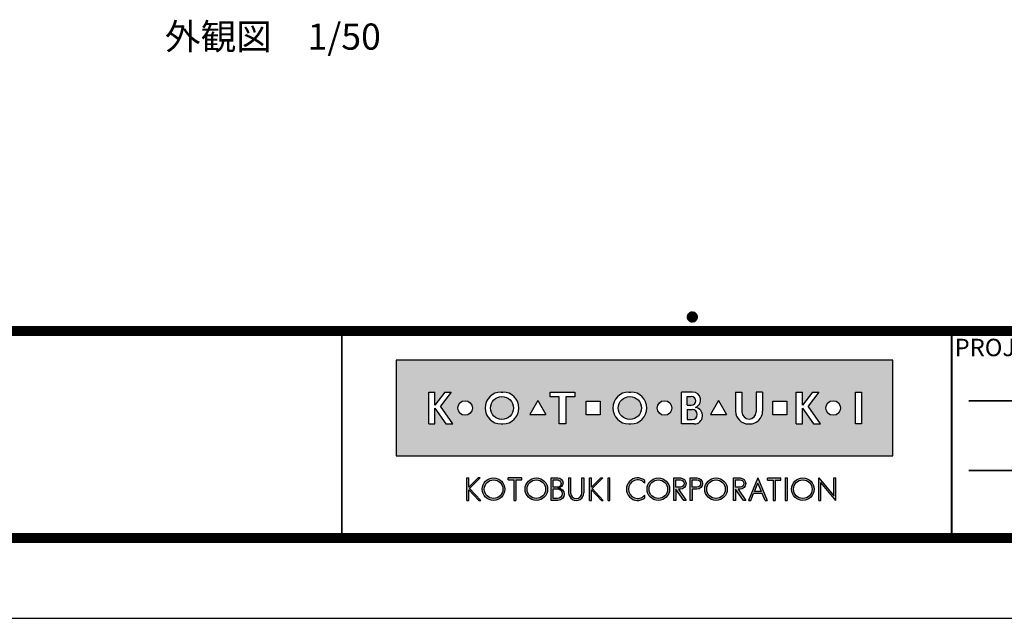
# Model space of a CAD drawing. Extents: x 0 to 21000, y 0 to 14850.
# Drawn here: x 6878 to 12528, y 0 to 3437 of the extents above; entities that cross this region are included whole.
import ezdxf
from ezdxf.enums import TextEntityAlignment as Align

# ---------------------------------------------------------------- set-up
doc = ezdxf.new("R2010")
doc.units = 0
doc.header["$LTSCALE"] = 15
doc.layers.get('0').update_dxf_attribs({"linetype": 'CONTINUOUS'})
doc.layers.get('DEFPOINTS').update_dxf_attribs({"linetype": 'CONTINUOUS'})
doc.layers.add('P_3TEXT', color=60, linetype='CONTINUOUS')
doc.layers.add('P_5DRAWFRAME', color=104, linetype='CONTINUOUS')
doc.styles.add('BIGFONT', font='simplex.shx', dxfattribs={"bigfont": 'bigfont.shx'})

# ---------------------------------------------------------------- blocks, each defined once
blk = doc.blocks.new('DFP3')
h = blk.add_hatch(color=83)
h.paths.add_polyline_path([(180.7771999999999, 29.65329999999994), (180.7771999999999, 18.64834950495063), (237.7772, 18.64834950495063), (237.7772, 29.65329999999994)])
h.paths.add_polyline_path([(204.1796504950495, 24.95080000000035), (204.1796504950495, 23.35084950495056), (202.5796999999999, 23.35084950495056), (202.5796999999999, 24.95080000000001)], flags=16)
h.paths.add_polyline_path([(207.4712594059405, 25.98498316831709), (207.697001980198, 25.98498316831709, -1), (207.697001980198, 22.31666633663386), (207.4712594059405, 22.31666633663386, -1)], flags=16)
h.paths.add_polyline_path([(208.9103683168316, 24.15082475247547, -1), (206.2578930693068, 24.15082475247547, -1)], flags=0)
h.paths.add_polyline_path([(201.2633386138613, 25.9849831683171), (201.2633386138613, 25.42062673267328), (200.2192792079208, 25.42062673267328), (200.2192792079208, 22.31666633663386), (199.4856158415841, 22.31666633663386), (199.4856158415841, 25.42062673267328), (198.4415564356435, 25.42062673267328), (198.4415564356435, 25.98498316831709)], flags=16)
h.paths.add_polyline_path([(212.4028175742573, 24.15082475247547, -1), (210.7228695544553, 24.15082475247547, -1)], flags=16)
h.paths.add_polyline_path([(197.9543973209085, 23.40117101048351), (196.1069333721607, 23.40117101048351), (197.0306653465346, 25.00112150553295)], flags=16)
h.paths.add_polyline_path([(213.5098732673266, 25.9849831683171), (214.7937841584158, 25.98498316831709, -0.8268396299405429), (215.132258940184, 24.21557239597574, -0.9235794106673716), (214.9811397058823, 22.31666633663386), (213.5098732673266, 22.31666633663386)], flags=16)
h.paths.add_polyline_path([(193.0237346534653, 22.31666633663386), (192.7979920792079, 22.31666633663386, -1), (192.7979920792079, 25.98498316831709), (193.0237346534653, 25.98498316831709, -1)], flags=16)
h.paths.add_polyline_path([(214.1588831683168, 25.47706237623782), (214.6385861386138, 25.47706237623782, -1), (214.6385861386138, 24.46122079207927), (214.1588831683168, 24.46122079207927)], flags=0)
h.paths.add_polyline_path([(214.1588831683168, 23.98151782178226), (214.7373485148514, 23.98151782178226, -1.000000696587788), (214.7373485148514, 22.82458712871313), (214.1588831683167, 22.82458712871313)], flags=0)
h.paths.add_polyline_path([(194.237100990099, 24.15082475247547, -1), (191.5846257425742, 24.15082475247547, -1)], flags=0)
h.paths.add_polyline_path([(216.8470323820617, 23.40117101048351), (217.7707643564355, 25.001121505533), (218.6944963308095, 23.40117101048351)], flags=16)
h.paths.add_polyline_path([(189.5181641089108, 24.15082475247547, -1), (187.8382160891088, 24.15082475247547, -1)], flags=16)
h.paths.add_polyline_path([(219.7177940594059, 25.98498316831709), (220.4514574257425, 25.98498316831709), (220.4514574257425, 23.69933960396035, 1.000000186147331), (222.0880910891088, 23.69933960396035), (222.0880910891088, 25.9849831683171), (222.8217544554455, 25.98498316831709), (222.8217544554455, 23.79810198019809, -0.4142135623730698), (221.3403188118811, 22.31666633663386), (221.1992297029703, 22.31666633663386, -0.4142135623731069), (219.7177940594059, 23.79810198019822)], flags=16)
h.paths.add_polyline_path([(187.0697742574257, 25.98498316831709), (185.8689092457776, 24.35977938264444), (187.267299009901, 22.31666633663386), (186.4772, 22.31666633663386), (185.2073980198019, 24.15082475247546), (185.2073980198019, 22.31666633663386), (184.5019524752474, 22.31666633663385), (184.5019524752474, 25.98498316831709), (185.2073980198019, 25.98498316831709), (185.2073980198019, 24.47750579499151), (186.3492172393709, 25.9849831683171)], flags=16)
h.paths.add_polyline_path([(223.9970267326732, 24.95080000000002), (225.5969772277228, 24.95080000000001), (225.5969772277228, 23.35084950495056), (223.9970267326732, 23.35084950495056)], flags=16)
h.paths.add_polyline_path([(226.687596039604, 25.98498316831709), (227.3930415841584, 25.9849831683171), (227.3930415841584, 24.4775057949916), (228.5348608037275, 25.98498316831709), (229.2554178217821, 25.98498316831709), (228.0545528101339, 24.35977938264445), (229.4529425742574, 22.31666633663386), (228.6628435643564, 22.31666633663386), (227.3930415841584, 24.15082475247553), (227.3930415841584, 22.31666633663386), (226.6875960396039, 22.31666633663386)], flags=16)
h.paths.add_polyline_path([(231.7602433168317, 24.15082475247547, -1), (230.0802952970297, 24.15082475247547, -1)], flags=16)
h.paths.add_polyline_path([(233.4880910891088, 25.9849831683171), (234.1653188118812, 25.98498316831709), (234.1653188118811, 22.31666633663385), (233.4880910891088, 22.31666633663386)], flags=16)
for points in [[(188.8907171647544, 13.53735916098693), (189.1165651408755, 13.53735916098692), (189.1165651408755, 14.76717399791187), (190.2463262212482, 13.53735916098693), (190.4721733674334, 13.53735916098693), (189.1998782596873, 14.92233052091695), (190.3994002936616, 16.11713949004919), (190.1735531486242, 16.11713949004919), (189.1165651408755, 15.06430434153457), (189.1165651408755, 16.12412506081215), (188.8907171647544, 16.12412506081215)], [(193.62009298013, 16.12870630717222), (193.6200929801299, 15.89827044520378), (194.2868303126868, 15.89827044520378), (194.2868303126868, 13.53735252149947), (194.5126782888079, 13.53735252149946), (194.5126782888079, 15.89827044520378), (195.1794156213647, 15.89827044520378), (195.1794156213646, 16.12870630717222)], [(200.7873865153659, 16.1241184213247), (200.5615393691806, 16.1241184213247), (200.5615393691806, 14.41141449004919, 0.9993112080576029), (202.3096508572413, 14.41020999000819), (202.3096508572412, 16.1241184213247), (202.0838037110561, 16.1241184213247), (202.0838037110561, 14.41141449004919, -1), (200.7873865153659, 14.41141449004919)], [(209.2881845934089, 13.81794368446969), (209.2881845934089, 14.12892027475158, -2.667269372855936), (209.2881845934089, 15.53256394704789), (209.2881845934089, 15.84354053732978, 2.071285835562603)], [(223.371153347049, 16.10296667409115), (223.371153347049, 15.87711952790606), (224.0378906796058, 15.87711952790607), (224.0378906796058, 13.51620741375338), (224.263738655727, 13.51620741375338), (224.263738655727, 15.87711952790607), (224.9304759882837, 15.87711952790607), (224.9304759882837, 16.10296667409115)]]:
    blk.add_hatch(color=0).paths.add_polyline_path(points)
h = blk.add_hatch(color=0)
h.paths.add_polyline_path([(190.6519715182779, 14.830738791156, 1), (193.2387307786157, 14.830738791156, 1)])
h.paths.add_polyline_path([(193.0128836324305, 14.830738791156, -1.00000013533277), (190.8778186644631, 14.830738791156, -1.00000013533277)], flags=16)
h = blk.add_hatch(color=0)
h.paths.add_polyline_path([(195.5607786528149, 14.830738791156, 1), (198.1475379131527, 14.830738791156, 1)])
h.paths.add_polyline_path([(197.9216907669675, 14.830738791156, -1.00000013533277), (195.7866257990001, 14.830738791156, -1.00000013533277)], flags=16)
h = blk.add_hatch(color=0)
edge = h.paths.add_edge_path(flags=16)
edge.add_line((198.7944098991748, 15.89827044520379), (199.2657164076198, 15.89827127513954))
edge.add_arc((199.2657171527633, 15.47511681969394), 0.4231544554462469, -90.00010089361018, 90.00010089361012, ccw=False)
edge.add_line((199.2657164076198, 15.05196236424835), (198.7944098991748, 15.05196236424835))
edge.add_line((198.7944098991748, 15.05196236424835), (198.7944098991748, 15.89827044520379))
edge = h.paths.add_edge_path(flags=16)
edge.add_line((198.7944098991748, 14.87128448131298), (199.2657164076198, 14.87128448131298))
edge.add_arc((199.2657164076198, 14.31724539424268), 0.5540390870702971, -90, 90, ccw=False)
edge.add_line((199.2657164076198, 13.76320630717238), (198.7944098991748, 13.76320630717238))
edge.add_line((198.7944098991748, 13.76320630717238), (198.7944098991748, 14.87128448131298))
edge = h.paths.add_edge_path()
edge.add_line((198.5685627529896, 16.1241184213247), (199.3334707174625, 16.1241184213247))
edge.add_arc((199.3334707174625, 15.54287112953676), 0.5812472917879354, -90, 90, ccw=False)
edge.add_arc((199.3334707174625, 14.24949149936813), 0.7121323383808971, -90, 90, ccw=False)
edge.add_line((199.3334707174625, 13.53735916098724), (198.5685627529896, 13.53735916098692))
edge.add_line((198.5685627529896, 13.53735916098692), (198.5685627529896, 16.1241184213247))
h = blk.add_hatch(color=0)
h.paths.add_polyline_path([(203.266972828703, 14.92233052091694), (204.4735004932343, 16.1241184213247), (204.247653347049, 16.1241184213247), (203.1836588799552, 15.06430434153459), (203.1836588799553, 16.1241184213247), (202.9712907232867, 16.1241184213247), (202.9712907232867, 13.53735916098692), (203.1836588799553, 13.53735916098692), (203.1836588799552, 14.76717399791191), (204.313419960328, 13.53735916098693), (204.5392679364492, 13.53735916098693)])
h.paths.add_polyline_path([(205.3050016871772, 16.1241184213247), (205.0791545409919, 16.1241184213247), (205.0791545409919, 13.53735916098692), (205.3050016871772, 13.53735916098692)])
h = blk.add_hatch(color=0)
h.paths.add_polyline_path([(209.5578390779751, 14.83074211089973, 1), (212.1446049778004, 14.83074211089973, 1)])
h.paths.add_polyline_path([(211.9187578316151, 14.83074211089973, -1.000000127167677), (209.7836862241603, 14.83074211089973, -1.000000127167677)], flags=16)
h = blk.add_hatch(color=0)
h.paths.add_polyline_path([(212.6219144128614, 13.53735916098692), (212.8477623889827, 13.53735916098692), (212.8477623889827, 14.83074211089974), (213.7832587052317, 13.53735916098692), (214.0592115736069, 13.53735916098692), (213.1511404903222, 14.83074211089974), (213.3857525899145, 14.83074211089973, 1), (213.3857525899145, 16.12412506081216), (212.6219144128615, 16.12412506081216)])
h.paths.add_polyline_path([(212.8477623889827, 15.89827708469125), (213.3857525899145, 15.89827708469124, -1), (213.3857525899144, 15.05658925708469), (212.8477623889826, 15.05658925708481)], flags=16)
h = blk.add_hatch(color=0)
edge = h.paths.add_edge_path()
edge.add_line((214.5233134082022, 16.12412506081216), (215.2871507553193, 16.12412423087619))
edge.add_arc((215.2871500526669, 15.47743317088784), 0.6466910599887343, -89.99993774613517, 89.99993774613517, ccw=False)
edge.add_line((215.2871507553193, 14.83074211089949), (214.7491605543875, 14.83074211089949))
edge.add_line((214.7491605543875, 14.83074211089949), (214.7491605543875, 13.53735916098692))
edge.add_line((214.7491605543875, 13.53735916098692), (214.5233134082022, 13.53735916098692))
edge.add_line((214.5233134082022, 13.53735916098692), (214.5233134082022, 16.12412506081216))
edge = h.paths.add_edge_path(flags=16)
edge.add_line((214.7491605543875, 15.89827708469124), (215.2871507553193, 15.89827708469124))
edge.add_arc((215.2871507553193, 15.47743317088803), 0.4208439138032176, -90, 90, ccw=False)
edge.add_line((215.2871507553193, 15.05658925708481), (214.7491605543875, 15.05658925708481))
edge.add_line((214.7491605543875, 15.05658925708481), (214.7491605543875, 15.89827708469124))
h = blk.add_hatch(color=0)
h.paths.add_polyline_path([(216.1804215910794, 14.83074211089973, 1), (218.7671874909046, 14.83074211089973, 1)])
h.paths.add_polyline_path([(218.5413403447194, 14.83074211089973, -1.000000127167677), (216.4062687372646, 14.83074211089973, -1.000000127167677)], flags=16)
h = blk.add_hatch(color=0)
h.paths.add_polyline_path([(220.0043738188021, 14.83074211089974), (220.2389859183945, 14.83074211089973, 1), (220.2389859183945, 16.12412506081216), (219.4751477413414, 16.12412506081216), (219.4751477413414, 13.53735916098692), (219.7009957174627, 13.53735916098692), (219.7009957174627, 14.83074211089975), (220.6364920337118, 13.53735916098692), (220.9124449020869, 13.53735916098692)])
h.paths.add_polyline_path([(219.7009957174626, 15.05658925708481), (219.7009957174626, 15.89827708469124), (220.2389859183945, 15.89827708469124, -1), (220.2389859183944, 15.05658925708469)], flags=16)
h = blk.add_hatch(color=0)
h.paths.add_polyline_path([(222.2898978723839, 16.12412506081215), (221.2189402427974, 13.53735916098692), (221.4633787838575, 13.53735916098693), (221.7907669317899, 14.32812626931532), (222.7890279830421, 14.32812626931532), (223.1164161309745, 13.53735916098692), (223.3608546720345, 13.53735916098692)])
h.paths.add_polyline_path([(222.2898978723839, 15.53371444636842), (222.6955232509512, 14.55397424543662), (221.8842716638807, 14.55397424543661)], flags=16)
h = blk.add_hatch(color=0)
h.paths.add_polyline_path([(225.626012097777, 16.12412506081215), (225.4001649515919, 16.12412506081215), (225.4001649515919, 13.53735916098692), (225.626012097777, 13.53735916098692)])
h.paths.add_polyline_path([(226.1408147186274, 14.83074211089973, 1), (228.7275806184527, 14.83074211089973, 1)])
h.paths.add_polyline_path([(228.5017334722675, 14.83074211089973, -1.000000127167677), (226.3666618648126, 14.83074211089973, -1.000000127167677)], flags=16)
h.paths.add_polyline_path([(229.2785510174043, 13.53735916098692), (229.5043989935255, 13.53735916098692), (229.5043989935255, 15.57938333105119), (231.2173510756454, 13.53735916098695), (231.2173510756455, 16.12412506081215), (230.9915030995243, 16.12412506081215), (230.9915030995243, 14.0821008907483), (229.2785510174043, 16.12412506081215)])
at = {"color": 0}
for p, q in [((214.1500001919297, 34.59999999999991), (214.7500001919296, 35.19999999999982)), ((214.1537481919295, 34.53303800000003), (214.8169621919295, 35.19625200000019)), ((214.1547661919297, 34.67547699999977), (214.6745231919297, 35.1952339999998)), ((214.1637421919295, 34.47232100000019), (214.8776791919295, 35.18625800000018)), ((214.1729561919295, 34.76437699999997), (214.5856231919295, 35.17704400000002)), ((214.1787211919296, 34.41658899999993), (214.9334111919296, 35.17127900000014)), ((214.1979081919297, 34.36506499999996), (214.9849351919295, 35.15209199999981)), ((214.2208011919295, 34.31724799999984), (215.0327521919297, 35.12919899999997)), ((214.2210101919296, 34.88314200000013), (214.4668581919296, 35.12899000000016)), ((214.2470671919296, 34.27280299999984), (215.0771971919297, 35.10293300000012)), ((214.2764861919296, 34.23151099999995), (215.1184891919295, 35.07351400000016)), ((214.3089261919297, 34.19324000000006), (215.1567601919294, 35.04107400000021)), ((214.3443241919297, 35.04207200000019), (215.1920721919296, 34.19432400000005)), ((214.3826831919296, 35.07442399999991), (215.2244241919296, 34.23268300000018)), ((214.4240651919297, 35.10375199999999), (215.2537521919297, 34.27406500000006)), ((214.4686061919295, 35.12992200000008), (215.2799221919298, 34.31860599999982)), ((214.5165271919296, 35.15271200000007), (215.3027121919297, 34.36652700000013)), ((214.5681661919296, 35.17178400000012), (215.3217841919296, 34.41816599999993)), ((214.6240321919298, 35.18662799999993), (215.3366281919296, 34.47403200000008)), ((214.6849121919298, 35.19645899999978), (215.3464591919295, 34.53491200000008)), ((214.7520851919297, 35.19999599999983), (215.3499961919295, 34.60208499999999)), ((214.8278661919297, 35.19492600000012), (215.3449261919296, 34.67786599999999)), ((214.9172991919295, 35.17620399999987), (215.3262041919295, 34.76729900000009)), ((215.0376741919297, 35.12653899999987), (215.2765391919295, 34.88767400000006)), ((214.1500001919297, 34.59999999999991), (214.7500001919296, 34)), ((214.1537481919295, 34.66696200000024), (214.8169621919295, 34.00374800000009)), ((214.1547661919297, 34.52452300000004), (214.6745231919297, 34.00476600000002)), ((214.1637421919295, 34.72767900000008), (214.8776791919295, 34.01374200000009)), ((214.1729561919295, 34.43562299999985), (214.5856231919295, 34.02295599999979)), ((214.1787211919296, 34.78341099999989), (214.9334111919296, 34.02872100000013)), ((214.1979081919297, 34.83493499999986), (214.9849351919295, 34.04790800000001)), ((214.2208011919295, 34.88275199999998), (215.0327521919297, 34.07080099999985)), ((214.2210101919296, 34.31685800000014), (214.4668581919296, 34.07101000000011)), ((214.2470671919296, 34.92719699999998), (215.0771971919297, 34.09706700000015)), ((214.2764861919296, 34.96848899999986), (215.1184891919295, 34.12648600000011)), ((214.3089261919297, 35.00676000000021), (215.1567601919294, 34.15892600000006)), ((214.3443241919297, 34.15792800000008), (215.1920721919296, 35.00567599999977)), ((214.3826831919296, 34.12557599999991), (215.2244241919296, 34.96731700000009)), ((214.4240651919297, 34.09624799999983), (215.2537521919297, 34.92593500000021)), ((214.4686061919295, 34.07007800000019), (215.2799221919298, 34.881394)), ((214.5165271919296, 34.04728800000021), (215.3027121919297, 34.83347300000014)), ((214.5681661919296, 34.02821600000016), (215.3217841919296, 34.78183399999989)), ((214.6240321919298, 34.01337199999989), (215.3366281919296, 34.72596800000019)), ((214.6849121919298, 34.00354100000004), (215.3464591919295, 34.6650880000002)), ((214.7520851919297, 34.00000399999999), (215.3499961919295, 34.59791499999983)), ((214.8278661919297, 34.00507400000015), (215.3449261919296, 34.52213399999982)), ((214.9172991919295, 34.02379599999995), (215.3262041919295, 34.43270100000018)), ((215.0376741919297, 34.07346099999995), (215.2765391919295, 34.31232600000021)), ((21.5, 33.5), (408, 33.5)), ((21.5, 33.44999999999982), (408, 33.44999999999982)), ((21.5, 33.40000000000009), (408, 33.40000000000009)), ((21.5, 33.34999999999991), (408, 33.34999999999991)), ((21.5, 33.30000000000018), (408, 33.30000000000018)), ((21.5, 33.25), (408, 33.25)), ((21.5, 33.19999999999982), (408, 33.19999999999982)), ((21.5, 33.15000000000009), (408, 33.15000000000009)), ((21.5, 33.09999999999991), (408, 33.09999999999991)), ((21.5, 33.05000000000018), (408, 33.05000000000018)), ((21.5, 33), (408, 33)), ((21.5, 32.94999999999982), (408, 32.94999999999982)), ((21.5, 32.90000000000009), (408, 32.90000000000009)), ((21.5, 32.84999999999991), (408, 32.84999999999991)), ((21.5, 32.80000000000018), (408, 32.80000000000018)), ((174.4749999999999, 33), (174.4749999999999, 9)), ((174.5250000000001, 33), (174.5250000000001, 9)), ((244.4749999999999, 33), (244.4749999999999, 9)), ((244.5250000000001, 33), (244.5250000000001, 9)), ((21.5, 32.75), (408, 32.75)), ((21.5, 32.69999999999982), (408, 32.69999999999982)), ((21.5, 32.65000000000009), (408, 32.65000000000009)), ((21.5, 32.59999999999991), (408, 32.59999999999991)), ((21.5, 32.55000000000018), (408, 32.55000000000018)), ((21.5, 32.5), (408, 32.5)), ((246.5, 25.02500000000009), (321.5, 25.02500000000009)), ((246.5, 24.97499999999991), (321.5, 24.97499999999991)), ((246.5, 17.02500000000009), (321.5, 17.02500000000009)), ((246.5, 16.97499999999991), (321.5, 16.97499999999991)), ((188.8907171647544, 16.12412506081215), (189.1165651408755, 16.12412506081215)), ((188.8907171647544, 13.53735916098692), (188.8907171647544, 16.1241184213247)), ((189.1165651408755, 15.06430434153457), (190.1805596079692, 16.1241184213247)), ((189.1165651408755, 15.06430434153457), (189.1165651408755, 16.1241184213247)), ((189.1998782596873, 14.92233052091694), (190.4064067541544, 16.1241184213247)), ((190.3993937955056, 16.11713949004919), (190.173552458872, 16.11713949004919)), ((190.1805662474568, 16.12412506081215), (190.4064067541544, 16.12412506081215)), ((195.1794156213647, 16.12870630717222), (193.6200929801299, 16.12870630717222)), ((193.6200929801299, 15.89827044520378), (193.6200929801299, 16.1241184213247)), ((193.6200929801299, 15.89827044520378), (194.2868303126868, 15.89827044520378)), ((194.2868303126868, 15.89827044520378), (194.2868303126868, 13.53735916098692)), ((194.5126782888079, 15.89827044520378), (194.5126782888079, 13.53735916098692)), ((194.5126782888079, 15.89827044520378), (195.1794156213647, 15.89827044520378)), ((195.1794156213647, 15.89827044520378), (195.1794156213647, 16.1241184213247)), ((200.5615393691806, 16.1241184213247), (200.5615393691806, 14.41141449004919)), ((200.5615393691806, 16.1241184213247), (200.7873865153659, 16.1241184213247)), ((200.7873865153659, 16.1241184213247), (200.7873865153659, 14.41141449004919)), ((202.0838037110561, 14.41141449004919), (202.0838037110561, 16.1241184213247)), ((202.0838037110561, 16.1241184213247), (202.3096508572413, 16.1241184213247)), ((202.3096508572413, 16.1241184213247), (202.3096508572413, 14.41261899202532)), ((202.9712907232867, 16.1241184213247), (203.1836588799553, 16.1241184213247)), ((202.9712907232867, 13.53735916098692), (202.9712907232867, 16.1241184213247)), ((203.1836588799553, 15.06430434153457), (203.1836588799553, 16.1241184213247)), ((203.1836588799553, 15.06430434153457), (204.247653347049, 16.1241184213247)), ((203.266972828703, 14.92233052091694), (204.4735004932343, 16.1241184213247)), ((204.247653347049, 16.1241184213247), (204.4735004932343, 16.1241184213247)), ((205.0791545409919, 13.53735916098692), (205.0791545409919, 16.1241184213247)), ((205.0791545409919, 16.1241184213247), (205.3050016871772, 16.1241184213247)), ((205.3050016871772, 13.53735916098692), (205.3050016871772, 16.1241184213247)), ((209.2881845934089, 15.53256332522697), (209.2881845934089, 15.84354031998514)), ((222.2898978723839, 16.12412506081215), (221.2189402427975, 13.53735916098692)), ((222.2898978723839, 16.12412506081215), (223.3608546720345, 13.53735916098692)), ((224.9304759882837, 16.10755455993867), (223.371153347049, 16.10755455993867)), ((224.9304759882837, 16.10296667409115), (223.371153347049, 16.10296667409115)), ((223.371153347049, 15.87711952790607), (223.371153347049, 16.10296667409115)), ((223.371153347049, 15.87711952790607), (224.0378906796058, 15.87711952790607)), ((224.0378906796058, 15.87711952790607), (224.0378906796058, 13.51620741375338)), ((224.263738655727, 15.87711952790607), (224.263738655727, 13.51620741375338)), ((224.263738655727, 15.87711952790607), (224.9304759882837, 15.87711952790607)), ((224.9304759882837, 15.87711952790607), (224.9304759882837, 16.10296667409115)), ((225.4001649515919, 16.12412506081215), (225.4001649515919, 13.53735916098692)), ((225.4001649515919, 16.12412506081215), (225.626012097777, 16.12412506081215)), ((225.626012097777, 16.12412506081215), (225.626012097777, 13.53735916098692)), ((229.2785510174043, 13.53735916098692), (229.2785510174043, 16.12412506081215)), ((229.2785510174043, 16.12412506081215), (230.9915030995243, 14.08210089074827)), ((230.9915030995243, 14.08210089074827), (230.9915030995243, 16.12412506081215)), ((230.9915030995243, 16.12412506081215), (231.2173510756454, 16.12412506081215)), ((231.2173510756454, 13.53735916098692), (231.2173510756454, 16.12412506081215)), ((189.1165651408755, 14.76717399791187), (190.2463262212482, 13.53735916098692)), ((189.1165651408755, 13.53735916098692), (189.1165651408755, 14.76717399791187)), ((189.1998782596873, 14.92233052091694), (190.4721733674335, 13.53735916098692)), ((203.1836588799553, 13.53735916098692), (203.1836588799553, 14.76717399791187)), ((203.1836588799553, 14.76717399791187), (204.313419960328, 13.53735916098692)), ((203.266972828703, 14.92233052091694), (204.5392679364492, 13.53735916098692)), ((221.8842716638807, 14.55397424543661), (222.2898978723839, 15.53371444636832)), ((222.6955232509512, 14.55397424543661), (222.2898978723839, 15.53371444636832)), ((229.5043989935255, 13.53735916098692), (229.5043989935255, 15.57938333105119)), ((231.2173510756454, 13.53735916098692), (229.5043989935255, 15.57938333105119)), ((209.2881845934089, 13.81794390181394), (209.2881845934089, 14.12892089657249)), ((221.4633787838575, 13.53735916098692), (221.7907669317899, 14.32812626931532)), ((222.789027983042, 14.32812626931532), (221.7907669317899, 14.32812626931532)), ((222.6955232509512, 14.55397424543661), (221.8842716638807, 14.55397424543661)), ((223.1164161309745, 13.53735916098692), (222.789027983042, 14.32812626931532)), ((188.8907171647544, 13.53735916098692), (189.1165651408755, 13.53735916098692)), ((190.2463262212482, 13.53735916098692), (190.4721733674335, 13.53735916098692)), ((194.2868303126868, 13.53735252149946), (194.5126782888079, 13.53735252149946)), ((202.9712907232867, 13.53735916098692), (203.1836588799553, 13.53735916098692)), ((204.313419960328, 13.53735916098692), (204.5392679364492, 13.53735916098692)), ((205.0791545409919, 13.53735916098692), (205.3050016871772, 13.53735916098692)), ((221.2189402427975, 13.53735916098692), (221.4633787838575, 13.53735916098692)), ((223.1164161309745, 13.53735916098692), (223.3608546720345, 13.53735916098692)), ((224.0378906796058, 13.51620741375338), (224.263738655727, 13.51620741375338)), ((225.4001649515919, 13.53735916098692), (225.626012097777, 13.53735916098692)), ((229.2785510174043, 13.53735916098692), (229.5043989935255, 13.53735916098692)), ((21.5, 9.75), (408, 9.75)), ((21.5, 9.699999999999818), (408, 9.699999999999818)), ((21.5, 9.650000000000091), (408, 9.650000000000091)), ((21.5, 9.599999999999909), (408, 9.599999999999909)), ((21.5, 9.550000000000182), (408, 9.550000000000182)), ((21.5, 9.5), (408, 9.5)), ((21.5, 9.449999999999818), (408, 9.449999999999818)), ((21.5, 9.400000000000091), (408, 9.400000000000091)), ((21.5, 9.349999999999909), (408, 9.349999999999909)), ((21.5, 9.300000000000182), (408, 9.300000000000182)), ((21.5, 9.25), (408, 9.25)), ((21.5, 9.199999999999818), (408, 9.199999999999818)), ((21.5, 9.150000000000091), (408, 9.150000000000091)), ((21.5, 9.099999999999909), (408, 9.099999999999909)), ((21.5, 9.050000000000182), (408, 9.050000000000182)), ((21.5, 9), (408, 9)), ((21.5, 8.949999999999818), (408, 8.949999999999818)), ((21.5, 8.900000000000091), (408, 8.900000000000091)), ((21.5, 8.849999999999909), (408, 8.849999999999909)), ((21.5, 8.800000000000182), (408, 8.800000000000182)), ((21.5, 8.75), (408, 8.75))]:
    blk.add_line(p, q, dxfattribs=at)
at = {"color": 83}
for p, q in [((184.5019524752474, 25.98498316831709), (185.2073980198019, 25.98498316831709)), ((184.5019524752474, 22.31666633663386), (184.5019524752474, 25.98498316831709)), ((186.3492172393709, 25.98498316831709), (185.2073980198019, 24.47750579499154)), ((185.2073980198019, 24.47750579499154), (185.2073980198019, 25.98498316831709)), ((187.0697742574257, 25.98498316831709), (185.8689092457775, 24.35977938264443)), ((186.3492172393709, 25.98498316831709), (187.0697742574257, 25.98498316831709)), ((192.7979920792079, 25.98498316831709), (193.0237346534653, 25.98498316831709)), ((197.0306653465346, 25.00112150553296), (196.1069333721607, 23.40117101048351)), ((197.0306653465346, 25.00112150553296), (197.9543973209085, 23.40117101048351)), ((198.4415564356435, 25.42062673267328), (198.4415564356435, 25.98498316831709)), ((198.4415564356435, 25.98498316831709), (201.2633386138613, 25.98498316831709)), ((199.4856158415841, 25.42062673267328), (198.4415564356435, 25.42062673267328)), ((199.4856158415841, 22.31666633663386), (199.4856158415841, 25.42062673267328)), ((200.2192792079208, 25.42062673267328), (200.2192792079208, 22.31666633663386)), ((201.2633386138613, 25.42062673267328), (200.2192792079208, 25.42062673267328)), ((201.2633386138613, 25.98498316831709), (201.2633386138613, 25.42062673267328)), ((202.5796999999999, 24.95080000000002), (204.1796504950495, 24.95080000000002)), ((202.5796999999999, 23.35084950495056), (202.5796999999999, 24.95080000000002)), ((204.1796504950495, 24.95080000000002), (204.1796504950495, 23.35084950495056)), ((207.4712594059405, 25.98498316831709), (207.697001980198, 25.98498316831709)), ((214.7937841584158, 25.98498316831709), (213.5098732673266, 25.98498316831709)), ((213.5098732673266, 22.31666633663386), (213.5098732673266, 25.98498316831709)), ((214.1588831683168, 24.46122079207927), (214.1588831683168, 25.47706237623782)), ((214.1588831683168, 25.47706237623782), (214.6385861386138, 25.47706237623782)), ((217.7707643564356, 25.00112150553296), (216.8470323820617, 23.40117101048351)), ((217.7707643564356, 25.00112150553296), (218.6944963308095, 23.40117101048351)), ((219.7177940594059, 25.98498316831709), (220.4514574257425, 25.98498316831709)), ((219.7177940594059, 25.98498316831709), (219.7177940594059, 23.7981019801981)), ((220.4514574257425, 25.98498316831709), (220.4514574257425, 23.69933960396035)), ((222.8217544554455, 25.98498316831709), (222.0880910891088, 25.98498316831709)), ((222.0880910891088, 25.98498316831709), (222.0880910891088, 23.69933960396035)), ((222.8217544554455, 25.98498316831709), (222.8217544554455, 23.7981019801981)), ((223.9970267326732, 23.35084950495056), (223.9970267326732, 24.95080000000002)), ((223.9970267326732, 24.95080000000002), (225.5969772277228, 24.95080000000002)), ((225.5969772277228, 24.95080000000002), (225.5969772277228, 23.35084950495056)), ((226.6875960396039, 25.98498316831709), (227.3930415841584, 25.98498316831709)), ((226.6875960396039, 22.31666633663386), (226.6875960396039, 25.98498316831709)), ((228.5348608037274, 25.98498316831709), (227.3930415841584, 24.47750579499154)), ((227.3930415841584, 24.47750579499154), (227.3930415841584, 25.98498316831709)), ((229.2554178217821, 25.98498316831709), (228.0545528101339, 24.35977938264443)), ((228.5348608037274, 25.98498316831709), (229.2554178217821, 25.98498316831709)), ((233.4880910891088, 22.31666633663386), (233.4880910891088, 25.98498316831709)), ((233.4880910891088, 25.98498316831709), (234.1653188118811, 25.98498316831709)), ((234.1653188118811, 25.98498316831709), (234.1653188118811, 22.31666633663386)), ((185.2073980198019, 24.15082475247547), (186.4772, 22.31666633663386)), ((185.2073980198019, 22.31666633663386), (185.2073980198019, 24.15082475247547)), ((187.267299009901, 22.31666633663386), (185.8689092457775, 24.35977938264443)), ((214.1588831683168, 24.46122079207927), (214.6385861386138, 24.46122079207927)), ((214.1588831683168, 23.98151782178226), (214.7373485148514, 23.98151782178226)), ((214.1588831683168, 23.98151782178226), (214.1588831683168, 22.82458712871313)), ((227.3930415841584, 22.31666633663386), (227.3930415841584, 24.15082475247547)), ((227.3930415841584, 24.15082475247547), (228.6628435643564, 22.31666633663386)), ((229.4529425742574, 22.31666633663386), (228.0545528101339, 24.35977938264443)), ((196.1069333721607, 23.40117101048351), (197.9543973209085, 23.40117101048351)), ((204.1796504950495, 23.35084950495056), (202.5796999999999, 23.35084950495056)), ((214.1588831683168, 22.82458712871313), (214.7373485148514, 22.82458712871313)), ((216.8470323820617, 23.40117101048351), (218.6944963308095, 23.40117101048351)), ((225.5969772277228, 23.35084950495056), (223.9970267326732, 23.35084950495056)), ((184.5019524752474, 22.31666633663386), (185.2073980198019, 22.31666633663386)), ((186.4772, 22.31666633663386), (187.267299009901, 22.31666633663386)), ((192.7979920792079, 22.31666633663386), (193.0237346534653, 22.31666633663386)), ((200.2192792079208, 22.31666633663386), (199.4856158415841, 22.31666633663386)), ((207.4712594059405, 22.31666633663386), (207.697001980198, 22.31666633663386)), ((214.9811397058823, 22.31666633663386), (213.5098732673266, 22.31666633663386)), ((221.1992297029703, 22.31666633663386), (221.3403188118812, 22.31666633663386)), ((226.6875960396039, 22.31666633663386), (227.3930415841584, 22.31666633663386)), ((228.6628435643564, 22.31666633663386), (229.4529425742574, 22.31666633663386)), ((234.1653188118811, 22.31666633663386), (233.4880910891088, 22.31666633663386))]:
    blk.add_line(p, q, dxfattribs=at)
blk.add_lwpolyline([(180.7771999999999, 18.64834950495063), (237.7772, 18.64834950495063), (237.7772, 29.65329999999994), (180.7771999999999, 29.65329999999994)], close=True, dxfattribs=at)
at = {"color": 0}
for points in [[(199.3334707174625, 14.96162383774903, -1), (199.3334707174625, 13.53735916098724), (198.5685627529896, 13.53735916098692), (198.5685627529896, 16.1241184213247)], [(198.5685627529896, 16.1241184213247), (199.3334707174625, 16.1241184213247, -1), (199.3334707174625, 14.96162383774882, -0.2926436946032611)], [(198.7944098991748, 15.89827044520379), (199.2657164076198, 15.89827127513954, -1.000001760927264), (199.2657164076198, 15.05196236424835), (198.7944098991748, 15.05196236424835), (198.7944098991748, 15.89827044520379)], [(212.6219144128614, 16.12412506081216), (213.3857525899145, 16.12412506081216, -1.000000000000001), (213.3857525899145, 14.83074211089973), (213.1511404903222, 14.83074211089973), (214.0592115736069, 13.53735916098692), (213.7832587052318, 13.53735916098692), (212.8477623889827, 14.83074211089973), (212.8477623889827, 13.53735916098692), (212.6219144128614, 13.53735916098692), (212.6219144128614, 16.12412506081216)], [(212.8477623889826, 15.89827708469124), (213.3857525899145, 15.89827708469124, -1), (213.3857525899145, 15.05658925708469), (212.8477623889826, 15.05658925708481), (212.8477623889826, 15.89827708469124)], [(214.5233134082022, 16.12412506081216), (215.2871507553193, 16.12412423087619, -0.9999989134656457), (215.2871507553193, 14.83074211089949, -5.432674547e-07), (214.7491605543875, 14.83074211089949), (214.7491605543875, 13.53735916098692), (214.5233134082022, 13.53735916098692), (214.5233134082022, 16.12412506081216)], [(214.7491605543875, 15.89827708469124), (215.2871507553193, 15.89827708469124, -1), (215.2871507553193, 15.05658925708481), (214.7491605543875, 15.05658925708481), (214.7491605543875, 15.89827708469124)], [(219.4751477413414, 16.12412506081216), (220.2389859183945, 16.12412506081216, -1.000000000000001), (220.2389859183945, 14.83074211089973), (220.0043738188021, 14.83074211089973), (220.9124449020869, 13.53735916098692), (220.6364920337118, 13.53735916098692), (219.7009957174627, 14.83074211089973), (219.7009957174627, 13.53735916098692), (219.4751477413414, 13.53735916098692), (219.4751477413414, 16.12412506081216)], [(219.7009957174626, 15.89827708469124), (220.2389859183945, 15.89827708469124, -1), (220.2389859183945, 15.05658925708469), (219.7009957174626, 15.05658925708481), (219.7009957174626, 15.89827708469124)], [(198.7944098991748, 14.87128448131298), (199.2657164076198, 14.87128448131298, -1), (199.2657164076198, 13.76320630717238), (198.7944098991748, 13.76320630717238), (198.7944098991748, 14.87128448131298)]]:
    blk.add_lwpolyline(points, format="xyb", dxfattribs=at)
at = {"color": 83}
for centre, radius in [((188.6781900990098, 24.15082475247547), 0.8399740099009905), ((192.9108633663366, 24.15082475247547), 1.326237623762377), ((207.5841306930692, 24.15082475247547), 1.326237623762377), ((211.5628435643563, 24.15082475247547), 0.8399740099009905), ((230.9202693069307, 24.15082475247547), 0.8399740099009905)]:
    blk.add_circle(centre, radius, dxfattribs=at)
at = {"color": 0}
for centre, radius in [((191.9453511484468, 14.830738791156), 1.2933796301689), ((191.9453511484468, 14.830738791156), 1.067532483983693), ((196.8541582829838, 14.830738791156), 1.2933796301689), ((196.8541582829838, 14.830738791156), 1.067532483983693), ((210.8512220278877, 14.83074211089973), 1.293382949912639), ((210.8512220278877, 14.83074211089973), 1.067535803727432), ((217.473804540992, 14.83074211089973), 1.293382949912639), ((217.473804540992, 14.83074211089973), 1.293382949912639), ((217.473804540992, 14.83074211089973), 1.293382949912639), ((217.473804540992, 14.83074211089973), 1.067535803727432), ((227.43419766854, 14.83074211089973), 1.293382949912639), ((227.43419766854, 14.83074211089973), 1.067535803727432)]:
    blk.add_circle(centre, radius, dxfattribs=at)
at = {"color": 83}
for centre, radius, start, end in [((192.7979920792079, 24.15082475247547), 1.834158415841585, 90, 270), ((193.0237346534653, 24.15082475247547), 1.834158415841585, 270, 90), ((207.4712594059405, 24.15082475247547), 1.834158415841585, 90, 270), ((207.697001980198, 24.15082475247547), 1.834158415841585, 270, 90), ((214.6385861386138, 24.96914158415854), 0.5079207920792081, 270, 90), ((214.7937841584158, 25.06790396039629), 0.9170792079207924, 291.6588350860839, 90), ((214.7373485148514, 23.40305247524751), 0.5784653465346538, 270, 90), ((214.9811397058823, 23.27213257134557), 0.955466234711707, 270, 80.8997242041225), ((221.1992297029703, 23.7981019801981), 1.481435643564357, 180, 270), ((221.3403188118812, 23.7981019801981), 1.481435643564357, 270, 0), ((221.2697742574257, 23.69933960396035), 0.8183168316831687, 180, 0)]:
    blk.add_arc(centre, radius, start, end, dxfattribs=at)
at = {"color": 0}
for centre, radius, start, end in [((208.4837725083769, 14.83074211089973), 1.293382949912639, 51.54173800000001, 308.458262), ((208.4837725083769, 14.83074211089973), 1.067535803727432, 41.103548, 318.896452), ((201.4355955281789, 14.41141449004919), 0.8740561589982532, 180, 0.0789570564544175), ((201.435595113211, 14.41141449004919), 0.6482085978451059, 180, 0), ((201.4355955281789, 14.41141449004919), 0.6482081828771116, 180, 0)]:
    blk.add_arc(centre, radius, start, end, dxfattribs=at)
at = {"layer": 'DEFPOINTS', "color": 0}
blk.add_line((0, 0), (420, 0), dxfattribs=at)
at = {"color": 0, "style": 'BIGFONT'}
blk.add_text('PROJECT', height=2, dxfattribs=at).set_placement((244.8585210000001, 30.1))
at = {"color": 83, "style": 'BIGFONT'}
for tag, height, p in [('PROJECT1', 4, (283.3767781158953, 25.59552576656833)), ('DATE', 3, (344.6767368508332, 25.84170330022686)), ('SCALE', 3, (379.6767368508332, 25.84170330022687)), ('PROJECT2', 4, (284.2017368508333, 17.84170330022687)), ('PROJECT3', 4, (284.2017368508333, 10.56670330022678)), ('DWGNO', 3, (358.6767368508332, 10.56670330022678))]:
    blk.add_attdef(tag, text='', height=height, dxfattribs=at).set_placement(p, align=Align.BOTTOM_CENTER)
at = {"color": 83, "ltscale": 0.5, "style": 'BIGFONT', "flags": 8}
for tag, p in [('REV04', (26.47495122985561, 27.61385740103822)), ('REV03', (26.47495122985561, 21.70454253201979)), ('REV02', (26.47495122985561, 15.57545657700518)), ('REV01', (26.47495122985561, 10.32545657700518))]:
    blk.add_attdef(tag, text='', height=2, dxfattribs=at).set_placement(p, align=Align.BOTTOM_LEFT)
for tag, p in [('REVD4', (80.97889358425684, 27.61385740103822)), ('R4D', (92.67184913363053, 27.61385740103822)), ('R4C', (101.7968241336305, 27.61385740103822)), ('R4A', (110.9218241336305, 27.61385740103822)), ('REVD3', (80.97889358425684, 21.70454253201979)), ('R3D', (92.67184913363053, 21.70454253201979)), ('R3C', (101.7968241336305, 21.70454253201979)), ('R3A', (110.9218241336305, 21.70454253201979)), ('REVD2', (80.97889358425684, 15.57545657700518)), ('R2D', (92.67184913363053, 15.57545657700518)), ('R2C', (101.7968241336305, 15.57545657700518)), ('R2A', (110.9218241336305, 15.57545657700518)), ('REVD1', (80.97889358425684, 10.32545657700518)), ('R1D', (92.67184913363053, 10.32545657700518)), ('R1C', (101.7968241336305, 10.32545657700518)), ('R1A', (110.9218241336305, 10.32545657700518))]:
    blk.add_attdef(tag, text='', height=2, dxfattribs=at).set_placement(p, align=Align.BOTTOM_CENTER)

msp = doc.modelspace()

# ---------------------------------------------------------------- block references
at = {"layer": 'P_5DRAWFRAME', "xscale": 50, "yscale": 50, "zscale": 50}
msp.add_blockref('DFP3', (0, 0), dxfattribs=at)

# ---------------------------------------------------------------- texts
at = {"layer": 'P_3TEXT', "style": 'BIGFONT'}
msp.add_text('外観図\u30001/50', height=150, dxfattribs=at).set_placement((7711.01561302725, 3264.996912479008))

doc.saveas('drawing.dxf')
